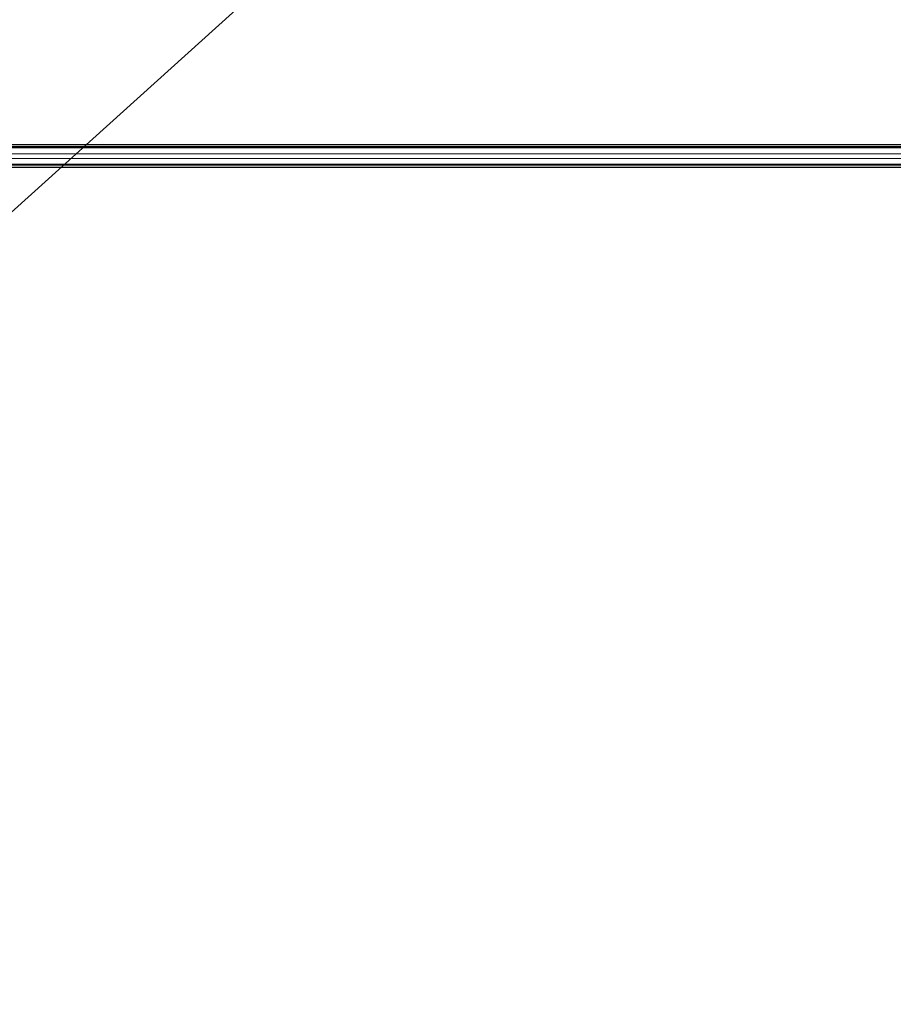
# Model space of a CAD drawing. Units: inches. Extents: x 0.4 to 33.6, y 0.4 to 21.6.
# Drawn here: x 17.1 to 18, y 10.1 to 11.1 of the extents above; entities that cross this region are included whole.
import ezdxf

# ---------------------------------------------------------------- set-up
doc = ezdxf.new("R2010")
doc.units = ezdxf.units.IN
doc.header["$MEASUREMENT"] = 0
for name, color, linetype, lineweight in [('Dimension (ANSI)', 7, 'Continuous', 18), ('Symbol (ANSI)', 7, 'Continuous', 25), ('Visible (ANSI)', 7, 'Continuous', 25), ('Visible Narrow (ANSI)', 7, 'Continuous', 18)]:
    doc.layers.add(name, color=color, linetype=linetype, lineweight=lineweight)
doc.styles.add('Note Text (ANSI)', font='tahoma.ttf')
doc.dimstyles.new('Default (ANSI)', dxfattribs={"dimtxt": 0.08, "dimasz": 0.098425, "dimexe": 0.125, "dimexo": 0.0625, "dimgap": 0.031496, "dimtad": 0, "dimtih": 1, "dimtoh": 1, "dimdec": 3, "dimrnd": 1e-08, "dimzin": 4, "dimdsep": 46, "dimtxsty": 'Note Text (ANSI)', "dimcen": 0.09, "dimdle": 0.393701, "dimclrd": 256, "dimclre": 256, "dimclrt": 256, "dimadec": 0, "dimazin": 1, "dimtfac": 1, "dimtdec": 3, "dimtofl": 0, "dimtmove": 0, "dimatfit": 3, "dimfxl": 1, "dimtolj": 1, "dimtzin": 4, "dimlwd": -1, "dimlwe": -1, "dimarcsym": 0})

# ---------------------------------------------------------------- blocks, each defined once
blk = doc.blocks.new('Balloon3')
at = {"layer": 'Symbol (ANSI)'}
blk.add_line((16.63401, 10.44092), (19.53854, 13.0609), dxfattribs=at)
blk = doc.blocks.new('*D30')
at = {"layer": 'Defpoints', "color": 0, "transparency": 16777216}
for p in [(4.22028, 14.40274), (23.19004, 4.04746), (22.8534, 3.43076)]:
    blk.add_point(p, dxfattribs=at)
at = {"layer": 'Dimension (ANSI)', "transparency": 16777216}
for p, q in [((4.19033, 14.34789), (3.82374, 13.67633)), ((3.97002, 13.73889), (12.68669, 8.98061)), ((22.76701, 3.47792), (13.01966, 8.79884)), ((23.1601, 3.9926), (22.79351, 3.32105))]:
    blk.add_line(p, q, dxfattribs=at)
for points in [[(3.97788, 13.75329), (3.96216, 13.72449), (3.88363, 13.78605)], [(22.77487, 3.49232), (22.75915, 3.46353), (22.8534, 3.43076)]]:
    blk.add_solid(points, dxfattribs=at)
at = {"layer": 'Dimension (ANSI)', "transparency": 16777216, "insert": (12.85317, 9.01009), "char_height": 0.08, "attachment_point": 2, "style": 'Note Text (ANSI)'}
blk.add_mtext('\\A1;\\fTahoma|b0|i0;\\H0.0800;25\' 3"\\P\\fTahoma|b0|i0;\\H0.0800;(303)', dxfattribs=at)

msp = doc.modelspace()

# ---------------------------------------------------------------- linework, layer by layer
at = {"layer": 'Visible (ANSI)'}
for p, q in [((18.833324, 10.948316), (16.291815, 10.948316)), ((16.301969, 10.950616), (18.832087, 10.950616)), ((18.832126, 10.95053), (16.304652, 10.95053)), ((18.838191, 10.930459), (16.286406, 10.930459)), ((18.838191, 10.928234), (16.301978, 10.928234)), ((18.838191, 10.928245), (16.304652, 10.928245))]:
    msp.add_line(p, q, dxfattribs=at)
at = {"layer": 'Visible Narrow (ANSI)'}
for p, q in [((18.833942, 10.947354), (16.291335, 10.947354)), ((18.838191, 10.937064), (16.286406, 10.937064)), ((18.838191, 10.941711), (16.287956, 10.941711)), ((18.838191, 10.931421), (16.286406, 10.931421))]:
    msp.add_line(p, q, dxfattribs=at)

# ---------------------------------------------------------------- block references
at = {"layer": 'Symbol (ANSI)'}
msp.add_blockref('Balloon3', (0, 0), dxfattribs=at)

# ---------------------------------------------------------------- dimensions: what is measured, and where the dimension line sits
at = {"layer": 'Dimension (ANSI)'}
dim = msp.add_linear_dim(base=(22.853398, 3.430764), p1=(4.220275, 14.402745), p2=(23.190042, 4.047459), angle=151.370594, text='\\fTahoma|b0|i0;\\H0.0800;25\' 3"\\P\\fTahoma|b0|i0;\\H0.0800;(<>)', dimstyle='Default (ANSI)', override={"dimgap": 0.031496, "dimdec": 0, "dimlfac": 14, "dimtol": 0, "dimlim": 0, "dimtp": 0, "dimtm": 0, "dimtdec": 3, "dimatfit": 1, "dimtvp": -0.25}, dxfattribs=at)
dim.commit()
dim.dimension.update_dxf_attribs({"geometry": '*D30', "text_midpoint": (12.853173, 8.889724), "dimtype": 160})

doc.saveas('drawing.dxf')
